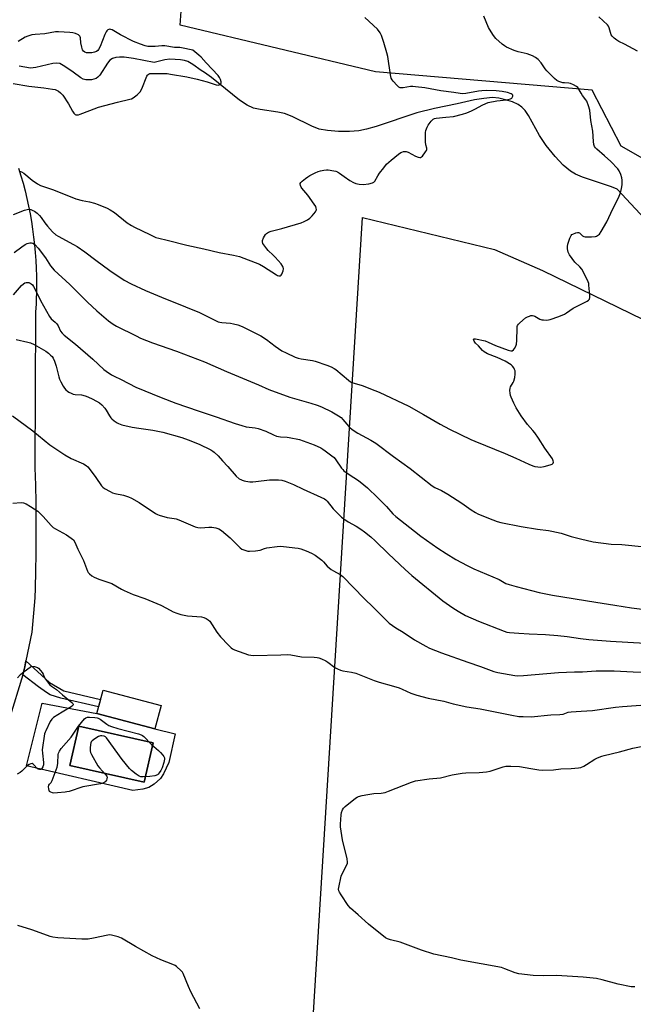
# Model space of a CAD drawing. Units: inches. Extents: x 1165771 to 1171771, y 541459 to 545460.
# Drawn here: x 1167575 to 1167883, y 541843 to 542337 of the extents above; entities that cross this region are included whole.
import ezdxf

# ---------------------------------------------------------------- set-up
doc = ezdxf.new("R2010")
doc.units = ezdxf.units.IN
doc.header["$MEASUREMENT"] = 0
for name, color, linetype in [('BLDG-Footprint', 5, 'Continuous'), ('CULTRL-Pad', 6, 'Continuous'), ('CULTRL-Swimming Pool in Ground', 4, 'Continuous'), ('HYDRO-Hidden Single Line Stream', 5, 'Continuous'), ('HYDRO-Single Line Stream', 4, 'Continuous'), ('NTRL-Pasture Land', 2, 'Continuous'), ('TRANS-Non Street Sidewalk', 7, 'Continuous'), ('TRANS-Road', 130, 'Continuous'), ('Undefined', 1, 'Continuous')]:
    doc.layers.add(name, color=color, linetype=linetype)

msp = doc.modelspace()

# ---------------------------------------------------------------- linework, layer by layer
at = {"layer": 'BLDG-Footprint', "elevation": 237.61}
msp.add_lwpolyline([(1167646.12, 541992.92), (1167642.99, 541981.12), (1167613.85, 541988.84), (1167616.97, 542000.64)], close=True, dxfattribs=at)
at = {"layer": 'CULTRL-Pad'}
for points in [[(1167613.85, 541988.84, 0), (1167642.99, 541981.12, 0), (1167653.13, 541978.72, 0), (1167650.1, 541964.35, 0), (1167647.41, 541958.52, 0), (1167645.89, 541956.25, 0), (1167642.6, 541953.34, 0), (1167639.95, 541951.69, 0), (1167636.97, 541950.89, 0), (1167631.87, 541950.29, 0), (1167578.51, 541962.66, 0), (1167586.35, 541993.99, 0)], [(1167642.19, 541974.09, 0), (1167604.86, 541982.58, 0), (1167600.36, 541962.81, 0), (1167637.69, 541954.33, 0)]]:
    msp.add_polyline3d(points, close=True, dxfattribs=at)
at = {"layer": 'CULTRL-Swimming Pool in Ground'}
msp.add_lwpolyline([(1167642.19, 541974.09), (1167637.69, 541954.33), (1167600.36, 541962.81), (1167604.86, 541982.58)], close=True, dxfattribs=at)
at = {"layer": 'HYDRO-Hidden Single Line Stream'}
msp.add_line((1167891.31, 542234.88), (1167875.21, 542252.11), dxfattribs=at)
at = {"layer": 'HYDRO-Single Line Stream'}
msp.add_lwpolyline([(1167875.21, 542252.11), (1167872.38, 542253.24), (1167857.86, 542258.16), (1167854.38, 542259.67), (1167851.75, 542261.2), (1167848.18, 542264.22), (1167844.07, 542268.58), (1167839.65, 542274.06), (1167836.2, 542279.06), (1167830.69, 542289.16), (1167829.08, 542291.55), (1167827.44, 542293.35), (1167825.52, 542294.6), (1167822.67, 542295.87), (1167819.22, 542297.01), (1167815.84, 542297.82), (1167812.61, 542298.04), (1167808.26, 542297.68), (1167803.65, 542296.9), (1167794.81, 542295.01), (1167783.51, 542292.6), (1167774.55, 542290.37), (1167754.15, 542283.6), (1167749.28, 542282.23), (1167745.53, 542281.47), (1167740.79, 542281.07), (1167735.19, 542281.1), (1167729.67, 542281.55), (1167725.61, 542282.3), (1167721.95, 542283.66), (1167712.04, 542288.59), (1167708.1, 542290.15), (1167704.8, 542290.82), (1167695.92, 542292.03), (1167692.61, 542292.78), (1167689.35, 542294.28), (1167685.56, 542296.76), (1167671.52, 542308.21), (1167667.94, 542310.62), (1167666.31, 542311.6), (1167662.12, 542314.75), (1167659.51, 542316.23), (1167657.89, 542316.72), (1167655.89, 542317.07), (1167650.55, 542317.41), (1167648.1, 542317.06), (1167642.73, 542315.72), (1167632.35, 542317.78), (1167627.66, 542318.38), (1167625.24, 542318.41), (1167623.35, 542318.2), (1167621.74, 542317.71), (1167620.44, 542316.91), (1167619.22, 542315.44), (1167615.41, 542309.41), (1167614.44, 542308.31), (1167613.45, 542307.58), (1167611.1, 542306.99), (1167608.25, 542306.94), (1167607.07, 542307.3), (1167605.78, 542307.98), (1167601.9, 542310.78), (1167597.82, 542313.76), (1167595.32, 542315.11), (1167593.84, 542315.38), (1167591.8, 542315.25), (1167583.25, 542313.21), (1167580.45, 542312.93), (1167574.79, 542313.78)], dxfattribs=at)
at = {"layer": 'NTRL-Pasture Land'}
msp.add_lwpolyline([(1168432.89, 541701.45), (1168394.52, 541459.53), (1167786.87, 541459.6), (1167791.13, 541581.55), (1167793.98, 541603.03), (1167799.88, 541818.47), (1167721.48, 541819.75), (1167747.26, 542237.91), (1167813.64, 542221.75), (1167837.68, 542211.26), (1167913.45, 542174.45), (1167980.12, 542141), (1168032.45, 542119.04), (1168093.25, 542095.15), (1168172.77, 542065.23), (1168320.75, 542009.85), (1168466.6, 541950.85)], close=True, dxfattribs=at)
msp.add_polyline3d([(1168354.93, 542082.1, 0), (1168277.17, 542104, 0), (1168240.33, 542104.92, 0), (1168214.39, 542133.27, 0), (1168189.29, 542148.3, 0), (1168162.24, 542157.36, 0), (1168136.08, 542167.65, 0), (1168104.54, 542184.1, 0), (1168058.23, 542205.01, 0), (1168024, 542212.8, 0), (1167958.81, 542234.49, 0), (1167899.08, 542261.32, 0), (1167877.3, 542273.64, 0), (1167862.76, 542301.88, 0), (1167753.8, 542310.98, 0), (1167655.67, 542334.51, 0), (1167656.74, 542348.69, 0)], dxfattribs=at)
at = {"layer": 'TRANS-Non Street Sidewalk'}
msp.add_lwpolyline([(1167576.76, 542008.21), (1167577.62, 542012.29), (1167578.23, 542015.23), (1167590.05, 542004.51), (1167597.21, 542000.22), (1167615.72, 541995.92), (1167614.72, 541992.14), (1167595.72, 541996.54), (1167590.33, 541998.3), (1167588.54, 541999.33), (1167584.53, 542002.23)], close=True, dxfattribs=at)
at = {"layer": 'TRANS-Road'}
msp.add_lwpolyline([(1167574.55, 542262.63), (1167575.7, 542258.86), (1167576.78, 542255.08), (1167577.77, 542251.27), (1167578.69, 542247.45), (1167579.53, 542243.6), (1167580.29, 542239.74), (1167580.98, 542235.87), (1167581.58, 542231.98), (1167582.11, 542228.08), (1167582.55, 542224.17), (1167582.92, 542220.25), (1167583.21, 542216.33), (1167583.41, 542212.4), (1167583.54, 542208.47), (1167583.59, 542204.53), (1167583.55, 542200.6), (1167583.44, 542196.66), (1167583.34, 542194.41), (1167583.1, 542190.48), (1167583, 542189.18), (1167582.73, 542112.12), (1167582.98, 542103.5), (1167583.15, 542094.87), (1167583.24, 542086.25), (1167583.25, 542077.63), (1167583.18, 542069.01), (1167583.03, 542060.38), (1167582.81, 542051.76), (1167582.64, 542046.86), (1167581.27, 542029.74), (1167578.23, 542015.23), (1167577.62, 542012.29), (1167576.76, 542008.21), (1167569.8, 541985.85)], dxfattribs=at)
at = {"layer": 'Undefined'}
for points, elevation in [([(1167572.05, 542239.44), (1167577.54, 542241.48), (1167578.9, 542241.91), (1167579.71, 542242.03), (1167580.75, 542241.86), (1167581.76, 542241.46), (1167582.47, 542241.04), (1167583.82, 542240), (1167585.1, 542238.87), (1167585.93, 542237.88), (1167587.73, 542235.26), (1167589.13, 542233.45), (1167591.61, 542230.66), (1167593.25, 542229.23), (1167594.45, 542228.47), (1167602.17, 542224.31), (1167603.91, 542223.25), (1167607.76, 542220.66), (1167613.33, 542216.45), (1167620.45, 542211.31), (1167627.66, 542206.46), (1167631.05, 542204.6), (1167638.36, 542201.21), (1167646.32, 542197.81), (1167658.44, 542193.07), (1167665.47, 542190.18), (1167674.79, 542185.54), (1167675.71, 542185.26), (1167676.59, 542185.12), (1167681.03, 542184.75), (1167682.5, 542184.56), (1167684.7, 542183.94), (1167686.86, 542183.16), (1167696.28, 542178.4), (1167699.03, 542176.61), (1167703.46, 542173.2), (1167706.86, 542170.96), (1167708.93, 542169.87), (1167713.44, 542167.77), (1167715.07, 542167.22), (1167716.46, 542166.85), (1167722.14, 542166.05), (1167723.53, 542165.77), (1167729.47, 542163.71), (1167731.59, 542162.87), (1167733.07, 542162.14), (1167734.01, 542161.53), (1167740.32, 542156.15), (1167741.25, 542155.46), (1167742, 542155.03), (1167743.06, 542154.63), (1167747.17, 542153.51), (1167753.59, 542151.09), (1167755.77, 542150.15), (1167770.66, 542143.09), (1167777.94, 542139.06), (1167786.26, 542134.07), (1167790.99, 542131.66), (1167801.69, 542126.46), (1167803.82, 542125.51), (1167819.07, 542119.45), (1167824.29, 542117.08), (1167830.81, 542113.97), (1167832.89, 542113.19), (1167833.94, 542112.89), (1167835.38, 542112.67), (1167836.82, 542112.61), (1167838.52, 542112.87), (1167841.63, 542113.66), (1167842.63, 542114.05), (1167842.99, 542114.35), (1167843.1, 542114.54), (1167843.21, 542114.98), (1167843.18, 542115.72), (1167843.02, 542116.23), (1167842.75, 542116.73), (1167838.88, 542122.01), (1167835.71, 542127.05), (1167833.88, 542129.71), (1167832.97, 542130.87), (1167830.28, 542134.02), (1167827.05, 542138.27), (1167824.55, 542142.38), (1167823.4, 542144.6), (1167821.93, 542147.76), (1167821.66, 542148.58), (1167821.48, 542149.67), (1167821.4, 542151.07), (1167821.47, 542152.16), (1167821.74, 542152.95), (1167822.96, 542154.98), (1167823.33, 542155.78), (1167823.78, 542157.49), (1167824.08, 542159.24), (1167824.1, 542160.08), (1167823.97, 542160.86), (1167823.72, 542161.62), (1167823.32, 542162.36), (1167822.64, 542163.26), (1167821.99, 542163.83), (1167819.05, 542165.73), (1167814.92, 542167.52), (1167810.2, 542169.45), (1167808.51, 542170.42), (1167807.65, 542171.16), (1167805.66, 542173.38), (1167804.1, 542174.81), (1167803.38, 542175.86), (1167803.18, 542176.29), (1167803.12, 542176.67), (1167803.16, 542176.81), (1167803.42, 542176.98), (1167804.1, 542177.02), (1167808.95, 542175.9), (1167810.41, 542175.35), (1167814.2, 542173.63), (1167820.54, 542171.27), (1167821.87, 542170.88), (1167822.54, 542170.92), (1167823.12, 542171.36), (1167823.62, 542172.03), (1167824.35, 542173.29), (1167824.76, 542174.35), (1167824.92, 542176.08), (1167825, 542182.34), (1167825.1, 542183.2), (1167825.26, 542183.72), (1167825.73, 542184.39), (1167826.34, 542185), (1167829.27, 542187.44), (1167830.2, 542187.98), (1167831.18, 542188.42), (1167831.96, 542188.61), (1167832.78, 542188.62), (1167833.32, 542188.52), (1167833.84, 542188.33), (1167836.35, 542186.9), (1167837.4, 542186.51), (1167838.25, 542186.42), (1167839.7, 542186.41), (1167840.85, 542186.52), (1167841.68, 542186.72), (1167845.9, 542188.15), (1167848.78, 542189.4), (1167849.74, 542189.96), (1167853.08, 542192.34), (1167860.2, 542195.94), (1167860.9, 542196.41), (1167861.33, 542196.94), (1167861.53, 542197.66), (1167861.53, 542198.81), (1167861.08, 542203.87), (1167860.95, 542204.75), (1167860.69, 542205.59), (1167858.41, 542210.46), (1167857.56, 542212.02), (1167856.59, 542213.12), (1167854.04, 542215.38), (1167852.59, 542217.25), (1167851.26, 542219.21), (1167850.7, 542220.53), (1167850.34, 542222.19), (1167850.27, 542223.3), (1167850.5, 542224.45), (1167851.53, 542227.56), (1167852.14, 542228.86), (1167852.52, 542229.26), (1167852.98, 542229.57), (1167854.58, 542230.25), (1167855.37, 542230.43), (1167855.85, 542230.4), (1167856.27, 542230.16), (1167857.81, 542228.64), (1167858.45, 542228.3), (1167859.25, 542228.15), (1167862.42, 542228.23), (1167864.42, 542228.4), (1167864.96, 542228.53), (1167865.46, 542228.76), (1167866.32, 542229.45), (1167867.28, 542230.84), (1167870.06, 542235.64), (1167873.12, 542242.19), (1167876, 542247.67), (1167876.86, 542250.19), (1167877.5, 542252.47), (1167877.72, 542254.23), (1167877.8, 542256.6), (1167877.67, 542257.76), (1167877.08, 542259.44), (1167876.21, 542261.34), (1167875.53, 542262.3), (1167872.16, 542265.95), (1167868.96, 542268.9), (1167864.98, 542272.22), (1167864.39, 542272.83), (1167863.93, 542273.53), (1167863.58, 542274.59), (1167863.34, 542276.01), (1167862.97, 542281.23), (1167862.09, 542286.56), (1167861.5, 542291.77), (1167860.88, 542293.94), (1167859.96, 542296.3), (1167859.51, 542297.02), (1167857.9, 542299.09), (1167857.1, 542300.25), (1167855.42, 542303.11), (1167854.87, 542303.69), (1167853.39, 542304.5), (1167851.78, 542305.13), (1167850.96, 542305.31), (1167848.75, 542305.42), (1167847.9, 542305.56), (1167845.93, 542306.19), (1167844.9, 542306.74), (1167843.79, 542307.69), (1167839.97, 542311.44), (1167839.12, 542312.49), (1167837.03, 542315.53), (1167835.52, 542317.17), (1167834.27, 542318.26), (1167832.73, 542319.02), (1167830.02, 542320.05), (1167825.5, 542321.11), (1167823.6, 542321.76), (1167819.62, 542323.42), (1167818.65, 542324.02), (1167817.52, 542324.93), (1167814.26, 542327.82), (1167813.7, 542328.5), (1167812.86, 542329.73), (1167810.68, 542333.3), (1167808.25, 542339.01)], 226), ([(1167575.03, 542261.22), (1167576.05, 542260.83), (1167577.26, 542260.09), (1167581.41, 542256.58), (1167584.01, 542254.8), (1167585.52, 542253.99), (1167592.14, 542251.69), (1167603.31, 542247.32), (1167606.47, 542246.48), (1167610.2, 542245.7), (1167612.62, 542245.05), (1167614.5, 542244.4), (1167619.03, 542242.52), (1167620.52, 542241.7), (1167622.68, 542240.33), (1167629.16, 542235.23), (1167631.23, 542233.83), (1167632.72, 542233.03), (1167640.52, 542229.26), (1167643.48, 542227.92), (1167644.99, 542227.44), (1167649.11, 542226.55), (1167659.03, 542224.03), (1167667.68, 542222.13), (1167675.38, 542220.3), (1167682.49, 542218.97), (1167685.61, 542218.25), (1167695.57, 542214.5), (1167697.59, 542213.34), (1167704.1, 542209.06), (1167704.58, 542208.82), (1167705.28, 542208.61), (1167705.73, 542208.58), (1167706.13, 542208.67), (1167706.5, 542208.98), (1167706.8, 542209.42), (1167707.48, 542211.05), (1167707.6, 542212.12), (1167707.48, 542212.86), (1167707.31, 542213.33), (1167706.49, 542214.54), (1167703.51, 542217.91), (1167702.49, 542218.96), (1167700, 542221.26), (1167699.25, 542222.11), (1167697.31, 542224.9), (1167697.01, 542225.62), (1167697.03, 542226.35), (1167697.55, 542227.61), (1167698.56, 542229.31), (1167699.12, 542229.91), (1167700.05, 542230.5), (1167701.38, 542231.04), (1167706.87, 542232.43), (1167716.43, 542235.28), (1167718.1, 542235.84), (1167719.67, 542236.65), (1167720.86, 542237.49), (1167722.04, 542238.74), (1167723.7, 542240.72), (1167724.1, 542241.41), (1167724.21, 542241.89), (1167724.13, 542242.64), (1167723.81, 542243.4), (1167723, 542244.64), (1167719.87, 542249.01), (1167716.77, 542252.62), (1167716.47, 542253.12), (1167716.16, 542253.92), (1167716.05, 542254.7), (1167716.08, 542254.94), (1167716.31, 542255.37), (1167717.09, 542256.14), (1167718.7, 542257.42), (1167719.87, 542258.3), (1167720.86, 542258.93), (1167723.49, 542260.3), (1167725.1, 542261.04), (1167726.19, 542261.37), (1167727.86, 542261.69), (1167729.26, 542261.88), (1167730.1, 542261.89), (1167732.9, 542261.37), (1167734, 542261.09), (1167734.78, 542260.79), (1167735.74, 542260.19), (1167738.03, 542258.42), (1167741, 542256.49), (1167742.78, 542255.43), (1167744.05, 542254.91), (1167745.68, 542254.59), (1167747.64, 542254.49), (1167750.47, 542254.85), (1167752.38, 542255.27), (1167753.01, 542255.6), (1167753.46, 542256.06), (1167754.97, 542258.79), (1167755.85, 542260.18), (1167757.98, 542262.89), (1167759.46, 542264.64), (1167761.7, 542266.68), (1167765.35, 542269.64), (1167766.54, 542270.48), (1167767.06, 542270.73), (1167767.87, 542270.97), (1167768.71, 542271.08), (1167769.26, 542271.06), (1167770.32, 542270.69), (1167773.93, 542268.66), (1167775.28, 542268.1), (1167776.09, 542267.97), (1167776.59, 542268.04), (1167777.03, 542268.29), (1167777.43, 542268.68), (1167779.05, 542270.81), (1167779.48, 542271.56), (1167779.65, 542272.08), (1167779.65, 542272.7), (1167779.19, 542274.43), (1167779.02, 542275.89), (1167778.94, 542279.74), (1167778.99, 542280.62), (1167779.16, 542281.49), (1167779.76, 542283.15), (1167780.32, 542284.17), (1167781.86, 542286.25), (1167782.84, 542287.23), (1167783.53, 542287.55), (1167784.39, 542287.73), (1167789.19, 542288.17), (1167792.97, 542288.66), (1167797.57, 542289.76), (1167799.74, 542290.5), (1167802.15, 542291.44), (1167803.7, 542292.2), (1167807.77, 542294.42), (1167810.52, 542295.55), (1167814.8, 542296.44), (1167819.69, 542297.02), (1167821.62, 542297.46), (1167822.29, 542297.83), (1167822.58, 542298.19), (1167822.79, 542298.83), (1167822.77, 542299.24), (1167822.55, 542299.62), (1167821.96, 542300.03), (1167820.16, 542300.65), (1167817.5, 542301.17), (1167814.52, 542301.45), (1167809.61, 542301.59), (1167807.34, 542301.53), (1167805.64, 542301.27), (1167799.19, 542300.05), (1167797.49, 542299.91), (1167796.32, 542300.05), (1167793.2, 542300.7), (1167786.62, 542301.45), (1167778.58, 542302.91), (1167774.01, 542303.45), (1167772.58, 542303.58), (1167771.43, 542303.58), (1167767.71, 542302.98), (1167766.86, 542302.91), (1167766.19, 542302.98), (1167765.52, 542303.33), (1167764.68, 542304.11), (1167762.71, 542306.36), (1167762.17, 542307.06), (1167761.78, 542307.81), (1167761.41, 542309.47), (1167759.99, 542318.76), (1167759.59, 542320.51), (1167758.01, 542325.81), (1167756.9, 542329.19), (1167756.14, 542330.67), (1167754.83, 542332.42), (1167748.54, 542338.24)], 224), ([(1167571.85, 542305.15), (1167579.65, 542303.79), (1167587.26, 542302.94), (1167591.51, 542302.34), (1167592.9, 542302.07), (1167593.93, 542301.67), (1167594.66, 542301.22), (1167595.55, 542300.5), (1167596.17, 542299.89), (1167596.7, 542299.22), (1167599.54, 542294.89), (1167601.58, 542291.28), (1167602.23, 542290.3), (1167602.93, 542289.66), (1167603.37, 542289.45), (1167603.9, 542289.36), (1167604.7, 542289.46), (1167605.5, 542289.71), (1167610.31, 542291.63), (1167614.73, 542293.24), (1167624.31, 542295.8), (1167630.41, 542297.26), (1167631.26, 542297.52), (1167632.05, 542297.88), (1167634.15, 542299.49), (1167635.02, 542300.28), (1167635.6, 542300.93), (1167636.41, 542302.49), (1167639.04, 542308.82), (1167639.34, 542309.31), (1167639.69, 542309.68), (1167640.1, 542309.95), (1167640.55, 542310.13), (1167641.3, 542310.22), (1167643.55, 542310.16), (1167647.24, 542310.23), (1167649.24, 542310.12), (1167650.93, 542309.91), (1167659.12, 542308.49), (1167664.27, 542307.32), (1167669.24, 542305.98), (1167672.76, 542304.77), (1167673.88, 542304.45), (1167674.73, 542304.35), (1167675.25, 542304.4), (1167675.9, 542304.7), (1167676.19, 542305.02), (1167676.3, 542305.43), (1167676.28, 542305.92), (1167675.97, 542307.21), (1167675.47, 542308.23), (1167674.74, 542309.18), (1167668.76, 542315.53), (1167666.22, 542318.42), (1167665.16, 542319.37), (1167662.06, 542321.92), (1167656.37, 542323.14), (1167655.52, 542323.22), (1167652.81, 542323.24), (1167647.97, 542323.99), (1167646.54, 542324.01), (1167643.12, 542323.77), (1167640.79, 542323.7), (1167639.42, 542323.79), (1167638.17, 542324.03), (1167635.75, 542324.84), (1167632.35, 542326.28), (1167625.83, 542329.57), (1167621.56, 542332.03), (1167620.82, 542332.34), (1167620.33, 542332.41), (1167619.86, 542332.3), (1167619.41, 542332.05), (1167618.82, 542331.52), (1167618.5, 542331.05), (1167617.9, 542329.73), (1167615.54, 542323.71), (1167614.76, 542322.17), (1167614.28, 542321.65), (1167613.68, 542321.24), (1167612.67, 542320.85), (1167611.34, 542320.55), (1167610.16, 542320.5), (1167608.71, 542320.62), (1167607.89, 542320.86), (1167607.19, 542321.3), (1167606.67, 542322.01), (1167606.25, 542323.32), (1167605.83, 542325.54), (1167605.63, 542328.03), (1167605.53, 542328.53), (1167605.34, 542328.97), (1167605.01, 542329.32), (1167604.6, 542329.6), (1167603.13, 542330.26), (1167601.76, 542330.61), (1167600.32, 542330.79), (1167594.63, 542331.04), (1167593.14, 542331.02), (1167587.75, 542330.07), (1167582.95, 542329.74), (1167581.21, 542329.53), (1167579.22, 542328.98), (1167577.85, 542328.44), (1167574.3, 542326.23)], 222), ([(1167571.98, 542199.03), (1167575.95, 542203.67), (1167576.96, 542204.65), (1167577.64, 542205.06), (1167578.38, 542205.3), (1167578.9, 542205.31), (1167579.69, 542205.19), (1167580.44, 542204.91), (1167580.9, 542204.62), (1167581.5, 542204), (1167582.02, 542203.29), (1167582.86, 542201.77), (1167585.56, 542196.2), (1167590.11, 542188.16), (1167590.99, 542187), (1167593, 542185.33), (1167593.77, 542184.53), (1167594.37, 542183.53), (1167595.67, 542180.86), (1167596.43, 542179.81), (1167597.5, 542178.85), (1167603.19, 542174.32), (1167611.78, 542166.74), (1167617.42, 542161.64), (1167618.58, 542160.74), (1167621.27, 542158.94), (1167622.55, 542158.2), (1167626.04, 542156.49), (1167633.4, 542152.7), (1167646.18, 542147.47), (1167653.49, 542144.65), (1167664.73, 542140.78), (1167673.75, 542137.82), (1167683.36, 542134.48), (1167686.64, 542133.42), (1167688.84, 542132.84), (1167693.4, 542132.3), (1167694.95, 542131.99), (1167698.8, 542130.55), (1167702.54, 542128.69), (1167704.19, 542128.18), (1167706.15, 542127.79), (1167709.4, 542127.61), (1167710.56, 542127.48), (1167715.66, 542126.4), (1167722.96, 542123.78), (1167726.33, 542122.23), (1167727.33, 542121.64), (1167728.55, 542120.77), (1167731.93, 542118.29), (1167733.06, 542117.32), (1167733.96, 542116.19), (1167736.82, 542112.04), (1167737.37, 542111.37), (1167737.99, 542110.77), (1167740.56, 542108.89), (1167745.31, 542105.81), (1167748.02, 542103.67), (1167749.77, 542102.15), (1167755.07, 542097.2), (1167759.3, 542092.77), (1167762.63, 542089.1), (1167764.05, 542087.71), (1167773.47, 542080.35), (1167776.64, 542077.97), (1167785.12, 542071.94), (1167789.37, 542069.15), (1167794.23, 542066.25), (1167799.83, 542063.22), (1167803.23, 542061.53), (1167815.92, 542056.11), (1167819.33, 542054.2), (1167820.94, 542053.63), (1167824.53, 542052.58), (1167832.21, 542050.54), (1167836.06, 542049.61), (1167842.76, 542048.31), (1167864.59, 542044.72), (1167874.15, 542043.31), (1167882.52, 542041.98), (1167894.5, 542040.39)], 230), ([(1167573.36, 542176.71), (1167579.18, 542175.35), (1167580.61, 542174.94), (1167582.33, 542174.11), (1167588.19, 542170.84), (1167589.55, 542169.79), (1167590.62, 542168.84), (1167591.34, 542168.05), (1167591.84, 542167.28), (1167592.53, 542165.72), (1167593.4, 542163.3), (1167594.73, 542157.81), (1167595.06, 542156.73), (1167595.69, 542155.43), (1167596.99, 542153.17), (1167597.63, 542152.21), (1167598.35, 542151.39), (1167599.15, 542150.67), (1167599.87, 542150.2), (1167600.94, 542149.67), (1167602.04, 542149.25), (1167602.9, 542149.07), (1167606.13, 542148.77), (1167608.04, 542148.33), (1167609.36, 542147.89), (1167611.87, 542146.72), (1167615.14, 542144.91), (1167616.44, 542143.85), (1167617.95, 542142.19), (1167618.58, 542141.2), (1167620.18, 542138.34), (1167620.85, 542137.38), (1167621.47, 542136.78), (1167622.61, 542135.86), (1167624.03, 542134.83), (1167624.78, 542134.4), (1167626.46, 542133.85), (1167631.64, 542132.61), (1167634.94, 542132.06), (1167641.91, 542131.09), (1167645.29, 542130.49), (1167646.95, 542130.11), (1167656.63, 542127.41), (1167659.67, 542126.32), (1167665.19, 542124.12), (1167671.16, 542121.17), (1167672.15, 542120.58), (1167672.82, 542120.08), (1167674.86, 542118.18), (1167676.99, 542115.76), (1167679.68, 542112.92), (1167683.86, 542107.94), (1167685.4, 542106.7), (1167686.12, 542106.28), (1167686.88, 542105.95), (1167687.92, 542105.61), (1167688.76, 542105.44), (1167690.79, 542105.21), (1167692.25, 542105.15), (1167693.73, 542105.27), (1167700.52, 542106.16), (1167705.11, 542106.19), (1167706.81, 542106.01), (1167708.47, 542105.48), (1167712.58, 542103.91), (1167717.57, 542101.45), (1167726.37, 542097.51), (1167728.19, 542096.6), (1167728.87, 542096.1), (1167729.49, 542095.51), (1167732.67, 542091.55), (1167734.71, 542089.41), (1167736.81, 542087.4), (1167737.97, 542086.52), (1167740.17, 542085.06), (1167744.07, 542082.98), (1167746.49, 542081.43), (1167748.39, 542080.11), (1167751.58, 542077.55), (1167753.73, 542075.62), (1167760.36, 542068.99), (1167768.72, 542061.12), (1167772.16, 542058.16), (1167787.7, 542045.47), (1167789.32, 542044.23), (1167792.67, 542041.86), (1167795.37, 542040.18), (1167799.13, 542038.08), (1167805.59, 542035.15), (1167818.42, 542030.18), (1167819.83, 542029.78), (1167821.25, 542029.51), (1167825.82, 542029.14), (1167831.03, 542028.82), (1167839.3, 542028.46), (1167845.49, 542028), (1167850.11, 542027.47), (1167856.83, 542026.45), (1167861.04, 542025.95), (1167871.85, 542025.21), (1167889.26, 542024.16)], 232), ([(1167571.46, 542138.3), (1167581.77, 542130.79), (1167590.3, 542123.78), (1167597.74, 542118.69), (1167601.03, 542116.85), (1167607.14, 542114.19), (1167608.48, 542113.42), (1167609.33, 542112.68), (1167610.05, 542111.85), (1167613.34, 542107.35), (1167616.23, 542103.22), (1167616.81, 542102.57), (1167617.73, 542101.9), (1167620.51, 542100.3), (1167621.81, 542099.69), (1167622.94, 542099.38), (1167627.26, 542098.5), (1167629.71, 542097.63), (1167631.3, 542096.95), (1167635.05, 542094.85), (1167643.39, 542089.26), (1167644.34, 542088.7), (1167645.13, 542088.36), (1167649.14, 542087.28), (1167652.64, 542086.79), (1167653.77, 542086.54), (1167655.09, 542086.06), (1167663.22, 542082.66), (1167664.62, 542082.18), (1167666.07, 542082.08), (1167670.19, 542082.38), (1167671.66, 542082.41), (1167673.69, 542082.09), (1167675.07, 542081.65), (1167676.5, 542080.67), (1167680.81, 542077.12), (1167685.8, 542072.01), (1167686.75, 542071.4), (1167688.63, 542070.71), (1167689.73, 542070.41), (1167690.58, 542070.3), (1167693.53, 542070.54), (1167695.86, 542070.91), (1167698.06, 542071.75), (1167699.2, 542072.01), (1167704.5, 542072.73), (1167706.26, 542072.81), (1167713.25, 542072.1), (1167714.99, 542071.84), (1167716.35, 542071.47), (1167719.04, 542070.56), (1167721.78, 542069.39), (1167723.55, 542068.29), (1167726.91, 542065.8), (1167727.72, 542065), (1167729.6, 542062.9), (1167731.51, 542061.23), (1167732.72, 542060.44), (1167736.05, 542058.64), (1167737.37, 542057.68), (1167748.08, 542046.64), (1167752.92, 542042.12), (1167759.75, 542035.17), (1167760.8, 542034.21), (1167764.04, 542031.94), (1167767.68, 542029.75), (1167773.52, 542025.84), (1167779.11, 542022.69), (1167781.06, 542021.71), (1167787.07, 542019.27), (1167800.25, 542014.63), (1167806.6, 542012.51), (1167813.38, 542009.95), (1167815.34, 542009.46), (1167823.93, 542007.89), (1167825.37, 542007.83), (1167828.28, 542007.97), (1167845.76, 542009.41), (1167853.77, 542009.8), (1167857.92, 542009.84), (1167864.64, 542010.32), (1167866.4, 542010.37), (1167873.77, 542010.31), (1167883.37, 542009.84), (1167896.74, 542009.7)], 234), ([(1167571.6, 542094.44), (1167575.77, 542094.78), (1167577.07, 542094.66), (1167578.33, 542094.1), (1167580.54, 542092.82), (1167584.21, 542090.37), (1167585.1, 542089.59), (1167586.97, 542087.69), (1167590.89, 542083.33), (1167591.92, 542082.33), (1167593.14, 542081.54), (1167598.54, 542078.56), (1167601, 542076.96), (1167602.08, 542076.03), (1167602.78, 542074.86), (1167604.23, 542071.43), (1167607.08, 542065.61), (1167609.1, 542060.31), (1167609.55, 542059.58), (1167610.1, 542058.91), (1167611.3, 542057.95), (1167612.53, 542057.32), (1167614.91, 542056.33), (1167621.32, 542054.05), (1167626.26, 542051.26), (1167627.58, 542050.6), (1167632.14, 542048.63), (1167637.93, 542046.54), (1167645.94, 542043.23), (1167648.86, 542041.83), (1167652.27, 542039.99), (1167654.02, 542039.24), (1167656, 542038.61), (1167659.4, 542037.94), (1167666.5, 542037.41), (1167667.58, 542037.09), (1167668.84, 542036.51), (1167669.78, 542035.95), (1167670.56, 542035.16), (1167674.22, 542029.63), (1167676, 542027.35), (1167680.05, 542023.1), (1167681.31, 542021.89), (1167682.02, 542021.39), (1167683.09, 542020.91), (1167690.11, 542018.36), (1167691.26, 542018.11), (1167692.73, 542018.05), (1167706.36, 542018.4), (1167709.76, 542018.42), (1167711.37, 542018.28), (1167716.68, 542017.4), (1167723.11, 542017.16), (1167724.56, 542017.04), (1167725.42, 542016.89), (1167726.79, 542016.37), (1167728.9, 542015.32), (1167729.88, 542014.66), (1167733.41, 542011.95), (1167734.69, 542011.24), (1167736.3, 542010.54), (1167737.38, 542010.22), (1167741.78, 542009.63), (1167744.04, 542009.14), (1167753.17, 542005.42), (1167755.67, 542004.65), (1167762.88, 542002.63), (1167765.68, 542001.69), (1167767.32, 542001.04), (1167771.59, 541999.14), (1167774.57, 541998.02), (1167780.28, 541996.59), (1167788.14, 541995.05), (1167792.93, 541993.77), (1167799.73, 541992.24), (1167806.46, 541991.16), (1167811.41, 541990.23), (1167822.31, 541988), (1167825.8, 541987.43), (1167828.09, 541987.28), (1167832.09, 541987.25), (1167841.98, 541988.14), (1167846.39, 541988.31), (1167848.13, 541988.61), (1167850.72, 541989.46), (1167852.15, 541989.75), (1167857.2, 541989.97), (1167862.87, 541990.34), (1167874.5, 541992.03), (1167877.97, 541992.39), (1167898.54, 541993.95)], 236), ([(1167573.99, 542006.74), (1167575.58, 542008.51), (1167576.64, 542009.52), (1167581.1, 542012.59), (1167582.49, 542012.44), (1167583.55, 542012.2), (1167584.08, 542011.93), (1167584.52, 542011.57), (1167585.54, 542010.52), (1167586.47, 542009.38), (1167586.91, 542008.64), (1167587.62, 542006.82), (1167588.02, 542006.08), (1167589.02, 542004.69), (1167590.23, 542003.28), (1167591.07, 542002.56), (1167593.6, 542000.95), (1167596.54, 541998.21), (1167601.23, 541994.45), (1167601.77, 541993.87), (1167601.94, 541993.48), (1167601.93, 541993.28), (1167601.74, 541992.91), (1167600.94, 541992.27), (1167596.45, 541989.62), (1167592.01, 541986.82), (1167591.19, 541986.04), (1167590.44, 541984.79), (1167588.18, 541980.24), (1167587.83, 541979.42), (1167587.6, 541978.6), (1167586.4, 541970.66), (1167586.49, 541968.92), (1167587.05, 541964.21), (1167587.02, 541963.05), (1167586.69, 541962.05), (1167586.16, 541961.18), (1167585.69, 541960.8), (1167585.08, 541960.7), (1167584.38, 541960.91), (1167583.88, 541961.27), (1167582.38, 541962.96), (1167581.81, 541963.5), (1167581.4, 541963.7), (1167580.73, 541963.68), (1167579.78, 541963.3), (1167579.1, 541962.84), (1167576.23, 541959.88), (1167575.32, 541959.17), (1167573.78, 541958.46)], 238), ([(1167884.11, 541851.65), (1167882.32, 541851.72), (1167875.7, 541852.92), (1167867.67, 541855.12), (1167864.88, 541855.76), (1167863.16, 541856.02), (1167858.18, 541856.49), (1167847.41, 541857.25), (1167844.79, 541857.29), (1167838.42, 541857.19), (1167833.08, 541857.41), (1167825.89, 541858.17), (1167823.94, 541858.63), (1167818.88, 541860.75), (1167817.2, 541861.28), (1167796.66, 541865.08), (1167792.11, 541866.12), (1167783.08, 541867.99), (1167777.04, 541870.02), (1167767.57, 541873.61), (1167766.17, 541874.02), (1167761.43, 541875.16), (1167759.9, 541875.7), (1167758.92, 541876.28), (1167750.35, 541883.09), (1167745.2, 541887.74), (1167741.24, 541891.06), (1167740.15, 541892.44), (1167736.53, 541897.9), (1167735.75, 541899.15), (1167735.39, 541899.92), (1167735.29, 541900.72), (1167735.38, 541901.57), (1167736.66, 541907.27), (1167737.24, 541908.63), (1167739.45, 541912.87), (1167739.74, 541913.68), (1167739.81, 541914.23), (1167739.56, 541915.94), (1167737.33, 541925.45), (1167736.33, 541931.89), (1167736.31, 541933.35), (1167736.56, 541938.01), (1167736.74, 541939.14), (1167737.23, 541940.48), (1167737.83, 541941.42), (1167738.69, 541942.23), (1167743.89, 541946.31), (1167744.61, 541946.82), (1167745.39, 541947.22), (1167747.11, 541947.68), (1167750.05, 541948.25), (1167752.96, 541948.63), (1167756.75, 541948.86), (1167758.79, 541949.24), (1167760.46, 541949.83), (1167771.99, 541954.46), (1167773.94, 541955.06), (1167780.82, 541956.08), (1167786.46, 541956.57), (1167792.31, 541958.14), (1167797.43, 541958.94), (1167799.16, 541959.09), (1167805.86, 541959.31), (1167809.69, 541959.56), (1167811.4, 541959.98), (1167818.01, 541962.1), (1167819.4, 541962.39), (1167821.78, 541962.41), (1167826.25, 541962.26), (1167831.85, 541961.18), (1167835.87, 541960.55), (1167837.59, 541960.38), (1167843.36, 541960.64), (1167847.04, 541961.03), (1167852.2, 541961.24), (1167855.85, 541961.56), (1167856.93, 541961.8), (1167858.44, 541962.47), (1167859.91, 541963.29), (1167864.09, 541966.01), (1167865.43, 541966.64), (1167867.63, 541967.52), (1167868.72, 541967.85), (1167876.37, 541969.67), (1167883.14, 541971.45), (1167889.07, 541972.66)], 238), ([(1167665.65, 541840.63), (1167661.13, 541849.14), (1167659.95, 541851.86), (1167657.31, 541858.37), (1167656.84, 541859.09), (1167656.26, 541859.72), (1167653.85, 541861.84), (1167653.15, 541862.34), (1167652.09, 541862.86), (1167645.97, 541865.26), (1167641.62, 541867.13), (1167633.21, 541871.83), (1167626.18, 541876.16), (1167624.55, 541876.76), (1167621.18, 541877.63), (1167620.34, 541877.73), (1167619.46, 541877.66), (1167612.16, 541876.05), (1167609.53, 541875.65), (1167608.06, 541875.51), (1167606.27, 541875.55), (1167594.3, 541876.24), (1167591.79, 541876.53), (1167590.4, 541876.85), (1167585.38, 541878.7), (1167581.25, 541880.34), (1167574.19, 541882.5)], 236)]:
    msp.add_lwpolyline(points, dxfattribs=dict(at, elevation=elevation))
at = {"layer": 'Undefined', "elevation": 238}
msp.add_lwpolyline([(1167637.07, 541957.01), (1167635.96, 541957.1), (1167635.17, 541957.39), (1167633.69, 541958.36), (1167631.33, 541960.21), (1167630.29, 541961.33), (1167626.64, 541965.78), (1167618.79, 541976.57), (1167618.16, 541977.15), (1167617.46, 541977.48), (1167616.45, 541977.72), (1167615.68, 541977.71), (1167614.65, 541977.29), (1167612.92, 541976.19), (1167611.52, 541975.16), (1167610.99, 541974.56), (1167610.8, 541974.07), (1167610.66, 541973.25), (1167610.55, 541971.51), (1167610.57, 541970.07), (1167610.73, 541969.25), (1167611.2, 541968.21), (1167614.38, 541962.66), (1167615.26, 541961.51), (1167618.27, 541958.31), (1167618.89, 541957.41), (1167619.01, 541956.91), (1167618.93, 541956.12), (1167618.68, 541955.34), (1167618.26, 541954.68), (1167617.83, 541954.36), (1167617.34, 541954.11), (1167615.68, 541953.57), (1167606.77, 541952.03), (1167599.94, 541949.78), (1167598.79, 541949.47), (1167597.92, 541949.32), (1167594.13, 541948.99), (1167592.33, 541948.95), (1167591.52, 541949.07), (1167590.72, 541949.33), (1167590.1, 541949.77), (1167589.86, 541950.2), (1167589.68, 541950.99), (1167589.62, 541952.11), (1167589.73, 541952.88), (1167590.02, 541953.39), (1167590.89, 541954.28), (1167591.46, 541955.27), (1167593.93, 541961.97), (1167594.12, 541962.82), (1167594.25, 541963.96), (1167594.36, 541968.22), (1167594.55, 541969), (1167595.02, 541970), (1167595.91, 541971.35), (1167601.02, 541976.99), (1167604.59, 541982.54), (1167607.69, 541986.19), (1167608.33, 541986.71), (1167609.09, 541986.97), (1167610.23, 541987), (1167612.89, 541986.84), (1167614.04, 541986.69), (1167614.59, 541986.54), (1167615.55, 541986), (1167618.96, 541983.47), (1167619.94, 541982.92), (1167621.21, 541982.33), (1167624.45, 541981.36), (1167634.79, 541978.61), (1167636.17, 541978.13), (1167636.77, 541977.79), (1167637.44, 541977.25), (1167641.34, 541973.35), (1167644.87, 541970.35), (1167645.89, 541969.35), (1167647.05, 541968.01), (1167647.54, 541967.32), (1167647.83, 541966.65), (1167647.87, 541966.01), (1167647.5, 541964.35), (1167646.61, 541961.57), (1167645.98, 541960.25), (1167645.22, 541959.02), (1167644.67, 541958.39), (1167644.29, 541958.11), (1167643.04, 541957.63), (1167640.52, 541957.16)], close=True, dxfattribs=at)
at = {"layer": 'Undefined'}
for points in [[(1167885.4, 542321.37, 228), (1167879.02, 542324.87, 228), (1167876.09, 542326.25, 228), (1167875.13, 542326.89, 228), (1167873.76, 542327.97, 228), (1167872.72, 542328.94, 228), (1167872.26, 542329.63, 228), (1167871.27, 542333.17, 228), (1167870.92, 542333.89, 228), (1167870.4, 542334.58, 228), (1167866.12, 542338.65, 228)], [(1167572.39, 542220.27, 228), (1167576.17, 542223.11, 228), (1167577.9, 542224.28, 228), (1167578.92, 542224.86, 228), (1167579.45, 542225.07, 228), (1167580.22, 542225.18, 228), (1167580.99, 542225.14, 228), (1167581.73, 542224.94, 228), (1167582.18, 542224.68, 228), (1167582.8, 542224.15, 228), (1167584.31, 542222.49, 228), (1167588.08, 542217.62, 228), (1167590.55, 542213.65, 228), (1167592.4, 542211.47, 228), (1167600.34, 542204.25, 228), (1167604.7, 542199.95, 228), (1167609.1, 542195.37, 228), (1167613.89, 542191.04, 228), (1167619.78, 542185.99, 228), (1167622.06, 542184.38, 228), (1167623.77, 542183.35, 228), (1167633.59, 542178.39, 228), (1167635.74, 542177.38, 228), (1167641.88, 542174.98, 228), (1167653.94, 542170.84, 228), (1167668.03, 542165.46, 228), (1167678.92, 542160.58, 228), (1167695.12, 542153.82, 228), (1167700.21, 542151.6, 228), (1167710.9, 542147.69, 228), (1167721.42, 542144.68, 228), (1167724.53, 542143.65, 228), (1167726.71, 542142.76, 228), (1167731.94, 542140.29, 228), (1167735.2, 542138.38, 228), (1167736.59, 542137.41, 228), (1167737.52, 542136.47, 228), (1167740.41, 542133.02, 228), (1167741.04, 542132.4, 228), (1167742.21, 542131.48, 228), (1167744.9, 542129.62, 228), (1167751.59, 542126.07, 228), (1167753.95, 542124.51, 228), (1167762.84, 542117.83, 228), (1167771.32, 542111.87, 228), (1167782.3, 542103.12, 228), (1167783.59, 542102.35, 228), (1167787.02, 542100.74, 228), (1167790.12, 542098.95, 228), (1167797.25, 542094.47, 228), (1167801.87, 542091.08, 228), (1167804.04, 542089.81, 228), (1167805.32, 542089.19, 228), (1167810.64, 542086.95, 228), (1167814.99, 542085.3, 228), (1167816.82, 542084.76, 228), (1167827.07, 542082.78, 228), (1167835.26, 542081.46, 228), (1167840.76, 542080.75, 228), (1167842.5, 542080.44, 228), (1167847.13, 542079.36, 228), (1167852.19, 542077.79, 228), (1167856.77, 542076.49, 228), (1167863.16, 542075.04, 228), (1167872.19, 542073.95, 228), (1167877.56, 542073.69, 228), (1167889.13, 542072.5, 228)]]:
    msp.add_polyline3d(points, dxfattribs=at)

doc.saveas('drawing.dxf')
